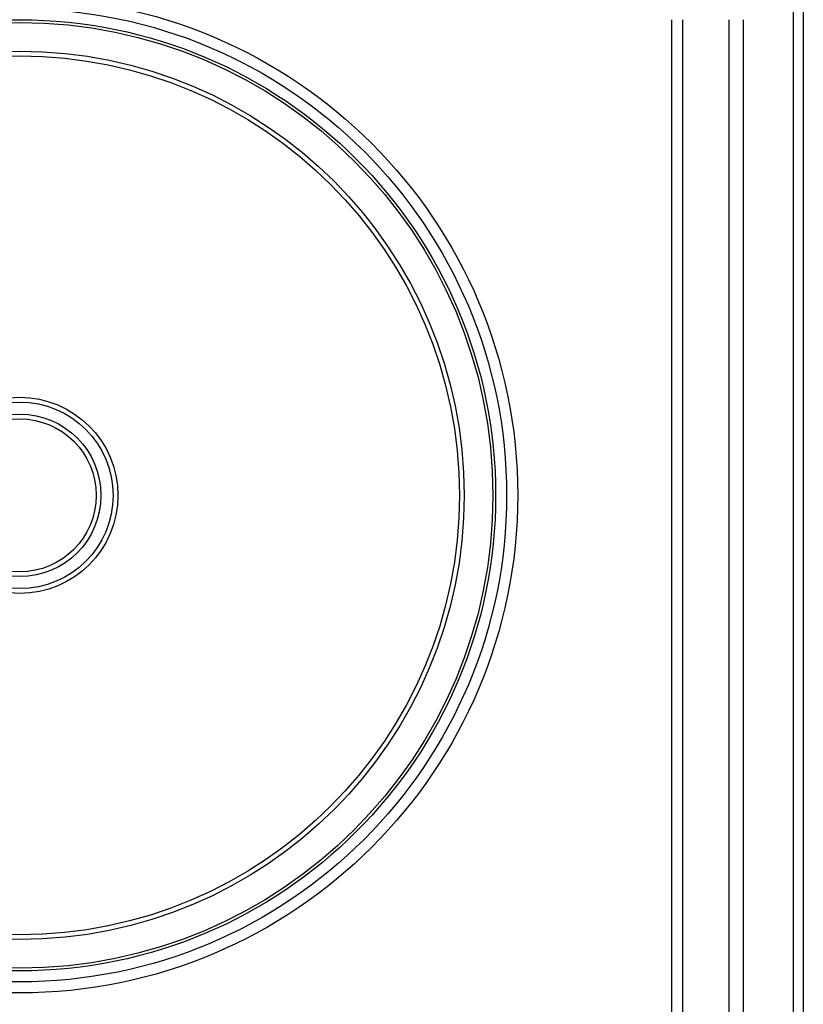
# Model space of a CAD drawing. Units: millimetres. Extents: x -20 to 53, y -106 to 73.
# Drawn here: x 20 to 40, y 35 to 60 of the extents above; entities that cross this region are included whole.
import ezdxf

# ---------------------------------------------------------------- set-up
doc = ezdxf.new("R2010")
doc.units = ezdxf.units.MM
doc.layers.add('GRC-700 SERİ PİŞİRME', color=7, linetype='Continuous')

msp = doc.modelspace()

# ---------------------------------------------------------------- linework, layer by layer
at = {"layer": 'GRC-700 SERİ PİŞİRME', "color": 252}
for p, q in [((39.741, 65.961), (39.741, 2.418)), ((40, 66.059), (40, 2.293)), ((36.632, 60.25), (36.632, 9.95)), ((36.919, 60.25), (36.919, 9.95)), ((38.103, 60.25), (38.103, 9.95)), ((38.462, 60.25), (38.462, 9.95))]:
    msp.add_line(p, q, dxfattribs=at)
at = {"layer": 'GRC-700 SERİ PİŞİRME'}
msp.add_lwpolyline([(0.256, 73.22), (39.744, 73.22, -0.414214), (40, 72.964), (40, 0), (0, 0), (0, 72.964, -0.414214)], format="xyb", close=True, dxfattribs=at)
at = {"layer": 'GRC-700 SERİ PİŞİRME', "color": 252}
for radius in [12.71, 12.428, 12.148, 12.078, 11.346, 11.224, 2.505, 2.383, 2.074, 1.952]:
    msp.add_circle((20, 48.1), radius, dxfattribs=at)

doc.saveas('drawing.dxf')
